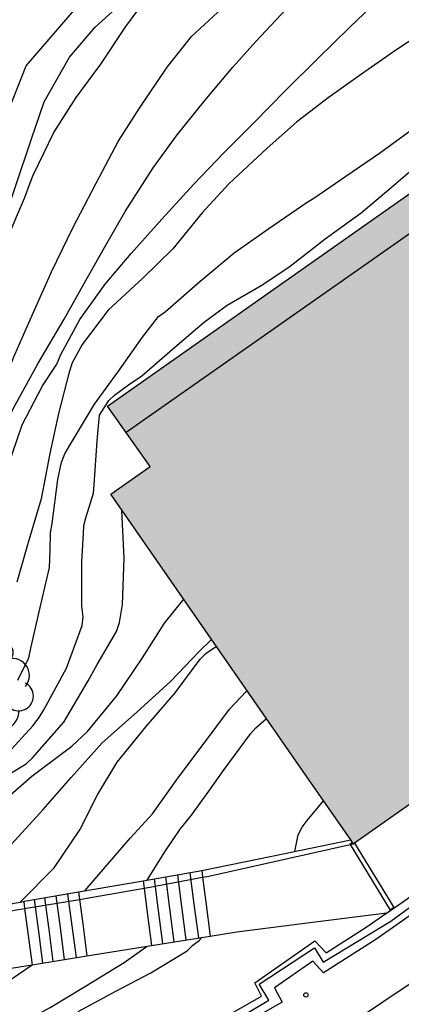
# Model space of a CAD drawing. Units: millimetres. Extents: x 586594 to 586945, y 4796790 to 4797041.
# Drawn here: x 586796 to 586806, y 4796890 to 4796916 of the extents above; entities that cross this region are included whole.
import ezdxf

# ---------------------------------------------------------------- set-up
doc = ezdxf.new("R2010")
doc.units = ezdxf.units.MM
for name, color, linetype in [('020104', 34, 'Continuous'), ('060106', 9, 'BARANDILLA'), ('060108', 9, 'Continuous'), ('060117', 9, 'Continuous'), ('060141', 9, 'Continuous'), ('070105', 6, 'Continuous'), ('080110', 9, 'Continuous'), ('100202', 3, 'Continuous'), ('210102', 4, 'Continuous'), ('240205', 1, 'Continuous'), ('990501', 21, 'Continuous')]:
    doc.layers.add(name, color=color, linetype=linetype)
doc.layers.add('020105', color=24, linetype='Continuous', lineweight=30)
doc.layers.add('080111', color=7, linetype='Continuous', lineweight=30)
doc.linetypes.add('BARANDILLA', pattern='A,1,[201,DONOSTI.shx,S=0.1,R=0,X=0,Y=0],1', length=2)

# ---------------------------------------------------------------- blocks, each defined once
blk = doc.blocks.new('RETEL')
blk.add_circle((0, 0), 0.055)
blk = doc.blocks.new('ARBOL')
blk.add_circle((0, 0), 0.0587)
for centre, radius, start, end in [((-0.28, 0.855), 0.3, 359.2878, 173.6078), ((0.097, 0.97), 0.21, 23.1565, 160.4665), ((0.438, 0.881), 0.24, 301.578, 139.328), ((-0.564, 0.381), 0.532, 92.28, 254.58), ((0.656, 0.288), 0.443, 319.8556, 114.7656), ((-0.091, 0.321), 0.12, 119.14, 310.56), ((0.819, -0.249), 0.383, 235.5275, 62.0275), ((-0.556, -0.339), 0.555, 142.64, 266.54), ((-0.039, -0.384), 0.21, 189.64, 323.88), ((0.299, -0.624), 0.532, 224.67, 0.24), ((-0.301, -0.676), 0.45, 213.78, 295.32)]:
    blk.add_arc(centre, radius, start, end)

msp = doc.modelspace()

# ---------------------------------------------------------------- hatches: boundary and pattern name
at = {"layer": '990501'}
msp.add_hatch(color=256, dxfattribs=at).paths.add_polyline_path([(586833.876, 4796914.907), (586827.676, 4796923.703), (586828.607, 4796924.364), (586827.342, 4796926.167), (586798.483, 4796905.881), (586799.586, 4796904.312), (586798.564, 4796903.593), (586803.643, 4796896.287), (586804.868, 4796894.525)])

# ---------------------------------------------------------------- linework, layer by layer
at = {"layer": '020104', "flags": 128}
for points, elevation in [([(586793.262, 4796907.694), (586794.213, 4796908.375), (586795.074, 4796909.279), (586795.218, 4796909.502), (586795.683, 4796910.398), (586796.088, 4796911.573), (586796.509, 4796912.812), (586796.833, 4796913.776), (586797.494, 4796914.929), (586798.158, 4796915.71), (586799.066, 4796916.539)], 44), ([(586793.617, 4796898.343), (586794.071, 4796898.593), (586794.18, 4796898.769), (586794.778, 4796899.835), (586795.183, 4796900.881), (586795.505, 4796902.056), (586795.7, 4796903.27), (586795.878, 4796904.256), (586796.265, 4796905.396), (586796.793, 4796906.403), (586797.167, 4796906.971), (586797.27, 4796907.217), (586797.764, 4796908.125), (586798.421, 4796909.045), (586799.09, 4796909.843), (586799.887, 4796910.73), (586800.725, 4796911.634), (586801.494, 4796912.438), (586802.28, 4796913.226), (586803.095, 4796914.06), (586803.922, 4796914.883), (586804.772, 4796915.712), (586805.691, 4796916.594)], 46), ([(586793.209, 4796908.714), (586793.785, 4796909.364), (586794.788, 4796910.654), (586795.791, 4796913.234), (586796.364, 4796914.704), (586797.725, 4796916.279)], 43.5), ([(586793.33, 4796906.404), (586793.66, 4796906.546), (586793.968, 4796906.81), (586794.379, 4796907.24), (586794.532, 4796907.404), (586795.078, 4796908.434), (586795.175, 4796908.657), (586795.696, 4796909.768), (586796.113, 4796910.792), (586796.325, 4796911.278), (586796.467, 4796911.669), (586796.553, 4796911.868), (586797.087, 4796912.974), (586797.668, 4796913.887), (586798.302, 4796914.749), (586798.959, 4796915.728), (586799.397, 4796916.32)], 44.5), ([(586793.856, 4796900.364), (586794.13, 4796900.726), (586794.558, 4796901.837), (586794.597, 4796902.077), (586794.681, 4796902.544), (586794.999, 4796903.561), (586795.508, 4796904.725), (586796.041, 4796905.831), (586796.667, 4796906.978), (586797.351, 4796908.138), (586797.879, 4796909.075), (586798.402, 4796909.995), (586798.937, 4796910.932), (586799.662, 4796912.057), (586800.29, 4796912.918), (586801.005, 4796913.81), (586801.733, 4796914.672), (586802.328, 4796915.336), (586803.125, 4796916.188)], 45.5), ([(586806.852, 4796915.692), (586805.97, 4796915.114), (586805.078, 4796914.494), (586804.209, 4796913.875), (586803.386, 4796913.245), (586802.622, 4796912.574), (586801.633, 4796911.65), (586800.94, 4796910.894), (586800.178, 4796909.961), (586799.409, 4796909.208), (586798.501, 4796908.373), (586797.82, 4796907.482), (586797.562, 4796907.001), (586797.482, 4796906.762), (586797.206, 4796905.693), (586796.981, 4796904.653), (586796.757, 4796903.48), (586796.423, 4796902.341), (586796.122, 4796901.318)], 46.5), ([(586796.154, 4796898.773), (586796.44, 4796899.353), (586796.491, 4796899.598), (586796.727, 4796900.655), (586796.969, 4796901.694), (586796.994, 4796902.138), (586797.002, 4796902.592), (586797.041, 4796902.832), (586797.189, 4796903.981), (586797.284, 4796904.431), (586797.37, 4796904.647), (586797.491, 4796904.852), (586798.146, 4796905.93), (586798.746, 4796906.763), (586799.391, 4796907.666), (586799.806, 4796908.205), (586799.974, 4796908.329), (586800.877, 4796909.112), (586801.769, 4796909.854), (586802.667, 4796910.49), (586803.664, 4796911.168), (586803.838, 4796911.274), (586804.673, 4796911.841), (586805.542, 4796912.443), (586806.504, 4796913.138)], 47), ([(586791.84, 4796892.57), (586792.094, 4796892.941), (586792.955, 4796893.863), (586793.724, 4796894.644), (586794.505, 4796895.339), (586795.368, 4796896.004), (586796.366, 4796896.601), (586796.528, 4796896.754), (586797.348, 4796897.682), (586797.974, 4796898.754), (586798.21, 4796899.181), (586798.716, 4796900.036), (586798.79, 4796900.27), (586798.867, 4796900.737), (586798.916, 4796901.938), (586798.854, 4796903.176)], 48), ([(586792.999, 4796892.461), (586793.197, 4796892.82), (586793.889, 4796893.758), (586794.628, 4796894.551), (586795.525, 4796895.427), (586796.514, 4796896.281), (586797.557, 4796897.059), (586797.956, 4796897.441), (586798.724, 4796898.368), (586799.392, 4796899.353), (586799.956, 4796900.249), (586800.458, 4796900.869)], 48.5), ([(586794.576, 4796892.734), (586795.195, 4796893.553), (586795.985, 4796894.522), (586796.807, 4796895.421), (586797.539, 4796896.246), (586798.342, 4796897.144), (586799.239, 4796897.939), (586800.124, 4796898.745), (586800.858, 4796899.514), (586801.184, 4796899.825)], 49), ([(586796.215, 4796893.018), (586797.096, 4796893.906), (586797.757, 4796894.894), (586798.224, 4796895.802), (586798.73, 4796896.646), (586799.486, 4796897.567), (586800.236, 4796898.442), (586800.888, 4796899.316), (586801.032, 4796899.463), (586801.206, 4796899.581), (586801.308, 4796899.646)], 49.5), ([(586799.509, 4796893.587), (586799.971, 4796894.322), (586800.363, 4796894.907), (586800.658, 4796895.273), (586801.107, 4796895.889), (586801.509, 4796896.455), (586802.195, 4796897.382), (586802.334, 4796897.534), (586802.609, 4796897.774)], 50.5), ([(586803.345, 4796894.329), (586803.429, 4796894.758), (586803.538, 4796894.957), (586803.665, 4796895.133), (586804.093, 4796895.64)], 51), ([(586797.718, 4796890.177), (586798.692, 4796890.704), (586799.604, 4796891.178), (586800.549, 4796891.751), (586800.694, 4796891.898), (586800.856, 4796892.021), (586800.94, 4796892.103)], 51.5), ([(586776.707, 4796882.362), (586777.898, 4796882.797), (586778.915, 4796883.138), (586779.99, 4796883.561), (586781.292, 4796884.049), (586782.431, 4796884.426), (586783.535, 4796884.826), (586784.576, 4796885.178), (586785.575, 4796885.554), (586786.511, 4796885.923), (586787.463, 4796886.344), (586788.514, 4796886.778), (586789.583, 4796887.27), (586790.861, 4796887.794), (586791.872, 4796888.181), (586792.912, 4796888.539), (586793.958, 4796888.909), (586794.929, 4796889.273), (586795.951, 4796889.718), (586796.99, 4796890.286), (586797.906, 4796890.836), (586798.915, 4796891.445), (586799.511, 4796891.873)], 51)]:
    msp.add_lwpolyline(points, dxfattribs=dict(at, elevation=elevation))
at = {"layer": '020105', "flags": 128}
for points, elevation in [([(586793.738, 4796902.013), (586793.751, 4796902.014), (586794.556, 4796903.78), (586795.071, 4796904.874), (586795.558, 4796905.933), (586796.049, 4796907.161), (586796.564, 4796908.331), (586797.022, 4796909.361), (586797.578, 4796910.508), (586798.186, 4796911.661), (586798.76, 4796912.744), (586799.307, 4796913.61), (586800.033, 4796914.671), (586800.662, 4796915.464), (586801.448, 4796916.193)], 45), ([(586795.887, 4796896.875), (586796.54, 4796897.591), (586796.707, 4796897.802), (586796.828, 4796898.007), (586797.414, 4796899.085), (586797.818, 4796900.19), (586797.846, 4796900.417), (586797.814, 4796900.691), (586797.809, 4796901.708), (586797.809, 4796901.843), (586797.857, 4796902.574), (586797.867, 4796902.784), (586797.918, 4796902.983), (586798.117, 4796903.62), (586798.132, 4796903.835), (586798.21, 4796904.984), (586798.275, 4796905.643), (586798.511, 4796906.03), (586798.661, 4796906.165), (586799.026, 4796906.437), (586799.368, 4796906.667), (586800.23, 4796907.414), (586801, 4796908.067), (586801.585, 4796908.498), (586802.473, 4796909.012), (586803.186, 4796909.484), (586804.136, 4796910.22), (586805.063, 4796910.898), (586805.844, 4796911.551), (586806.759, 4796912.328)], 47.5), ([(586797.893, 4796893.308), (586798.745, 4796894.304), (586799.073, 4796894.683), (586799.651, 4796895.306), (586800.308, 4796896.233), (586800.994, 4796897.142), (586801.646, 4796898.021), (586802.079, 4796898.48), (586802.105, 4796898.499)], 50), ([(586777.446, 4796883.845), (586777.509, 4796883.864), (586778.612, 4796884.327), (586779.629, 4796884.738), (586780.808, 4796885.22), (586781.859, 4796885.712), (586782.858, 4796886.158), (586783.823, 4796886.527), (586784.897, 4796886.961), (586786.13, 4796887.39), (586787.135, 4796887.754), (586788.181, 4796888.112), (586789.222, 4796888.482), (586790.18, 4796888.84), (586791.412, 4796889.293), (586792.296, 4796889.632), (586793.347, 4796890.014), (586794.341, 4796890.395), (586795.41, 4796890.771), (586796.003, 4796891.033), (586796.171, 4796891.145), (586796.526, 4796891.392)], 50)]:
    msp.add_lwpolyline(points, dxfattribs=dict(at, elevation=elevation))
at = {"layer": '060106'}
for points in [[(586776.853, 4796880.401, 53.459), (586778.753, 4796880.828, 53.345), (586780.75, 4796881.372, 53.204), (586784.543, 4796882.5, 53.019), (586786.458, 4796883.106, 52.944), (586790.201, 4796884.355, 52.747), (586794.005, 4796885.893, 52.592), (586793.665, 4796886.69, 52.602), (586795.451, 4796887.543, 52.527), (586795.8, 4796886.701, 52.508), (586797.684, 4796887.632, 52.398), (586799.399, 4796888.528, 52.386), (586802.672, 4796890.476, 52.217), (586802.419, 4796890.885, 52.152), (586803.853, 4796891.833, 51.974), (586804.083, 4796891.459, 52.138), (586805.841, 4796892.52, 52.02), (586807.434, 4796893.69, 51.903), (586810.69, 4796896.007, 51.671), (586813.971, 4796898.334, 51.521)], [(586800.948, 4796893.659, 51.465), (586801.11, 4796893.689, 51.542), (586804.781, 4796894.506, 51.542)], [(586804.781, 4796894.506, 51.542), (586804.868, 4796894.525, 51.542)], [(586799.429, 4796893.376, 50.82), (586799.579, 4796893.402, 50.824), (586800.948, 4796893.659, 51.465)], [(586797.752, 4796893.086, 50.691), (586797.946, 4796893.118, 50.787), (586799.429, 4796893.376, 50.82)], [(586794.694, 4796892.555, 48.885), (586795.045, 4796892.61, 48.979), (586796.109, 4796892.814, 49.886), (586796.328, 4796892.85, 49.993)], [(586796.328, 4796892.85, 49.993), (586797.752, 4796893.086, 50.691)]]:
    msp.add_polyline3d(points, dxfattribs=at)
at = {"layer": '060108'}
for points in [[(586839.049, 4796915.847, 49.926), (586837.638, 4796914.777, 50.092), (586833.297, 4796911.732, 50.365), (586825.687, 4796906.336, 50.834), (586820.478, 4796902.749, 51.109), (586814.846, 4796898.767, 51.469), (586811.889, 4796896.576, 51.689), (586808.427, 4796894.133, 51.901), (586805.448, 4796892.049, 52.065), (586804.087, 4796891.183, 52.149), (586803.808, 4796891.486, 52.149), (586802.819, 4796890.792, 52.215), (586803.014, 4796890.419, 52.256), (586798.804, 4796888.014, 52.408), (586797.638, 4796887.43, 52.45), (586795.74, 4796886.456, 52.525), (586795.376, 4796887.307, 52.611), (586793.97, 4796886.573, 52.593), (586794.336, 4796885.829, 52.593), (586791.084, 4796884.405, 52.747), (586788.569, 4796883.503, 52.885), (586783.469, 4796881.853, 53.142), (586779.068, 4796880.653, 53.279), (586777.036, 4796880.133, 53.381)], [(586774.979, 4796878.39, 53.463), (586778.165, 4796879.002, 53.29), (586781.414, 4796879.78, 53.127), (586786.448, 4796881.277, 52.929), (586789.366, 4796882.214, 52.8), (586792.132, 4796883.285, 52.675), (586795.25, 4796884.719, 52.55), (586796.855, 4796885.405, 52.343), (586799.483, 4796886.729, 52.161), (586801.009, 4796887.607, 52.14), (586802.246, 4796888.311, 52.219), (586803.952, 4796889.305, 52.176), (586807.333, 4796891.568, 51.938), (586811.595, 4796894.564, 51.649), (586819.233, 4796900.034, 51.405)]]:
    msp.add_polyline3d(points, dxfattribs=at)
at = {"layer": '060117'}
for points in [[(586800.925, 4796893.832, 50.816), (586800.948, 4796893.659, 50.816)], [(586800.948, 4796893.659, 50.816), (586801.033, 4796893.011, 50.816), (586801.148, 4796892.136, 50.816)], [(586799.404, 4796893.569, 50.068), (586799.429, 4796893.376, 50.068)], [(586799.429, 4796893.376, 50.068), (586799.512, 4796892.749, 50.068), (586799.625, 4796891.891, 50.068)], [(586797.726, 4796893.279, 49.926), (586797.752, 4796893.086, 49.926)], [(586796.304, 4796893.033, 49.125), (586796.328, 4796892.85, 49.125)], [(586796.328, 4796892.85, 49.125), (586796.412, 4796892.212, 49.125), (586796.521, 4796891.392, 49.125)], [(586797.752, 4796893.086, 49.926), (586797.836, 4796892.45, 49.926), (586797.945, 4796891.621, 49.926)]]:
    msp.add_polyline3d(points, dxfattribs=at)
at = {"layer": '060141'}
for points in [[(586799.69, 4796893.618, 50.251), (586799.798, 4796892.797, 50.251), (586799.912, 4796891.938, 50.251)], [(586799.984, 4796893.669, 50.395), (586800.092, 4796892.849, 50.395), (586800.206, 4796891.985, 50.395)], [(586800.295, 4796893.723, 50.532), (586800.404, 4796892.903, 50.532), (586800.518, 4796892.035, 50.532)], [(586800.616, 4796893.779, 50.646), (586800.724, 4796892.958, 50.646), (586800.839, 4796892.087, 50.646)], [(586796.846, 4796893.126, 49.429), (586796.954, 4796892.303, 49.429), (586797.063, 4796891.479, 49.429)], [(586797.14, 4796893.177, 49.603), (586797.248, 4796892.351, 49.603), (586797.357, 4796891.526, 49.603)], [(586797.444, 4796893.23, 49.761), (586797.553, 4796892.403, 49.761), (586797.662, 4796891.575, 49.761)], [(586796.577, 4796893.08, 49.272), (586796.685, 4796892.257, 49.272), (586796.793, 4796891.435, 49.272)]]:
    msp.add_polyline3d(points, dxfattribs=at)
at = {"layer": '070105'}
for points in [[(586805.826, 4796892.801, 52.031), (586808.197, 4796894.46, 51.901), (586811.655, 4796896.9, 51.689), (586814.611, 4796899.091, 51.469), (586820.247, 4796903.076, 51.111)], [(586800.925, 4796893.832, 50.92), (586802.746, 4796894.206, 50.915), (586804.797, 4796894.627, 50.932)], [(586799.404, 4796893.569, 50.463), (586800.925, 4796893.832, 50.92)], [(586797.726, 4796893.279, 49.959), (586799.404, 4796893.569, 50.463)], [(586796.304, 4796893.033, 49.532), (586796.327, 4796893.037, 49.539), (586797.726, 4796893.279, 49.959)], [(586794.662, 4796892.749, 49.039), (586796.304, 4796893.033, 49.532)], [(586793.783, 4796886.046, 52.593), (586793.439, 4796886.747, 52.593), (586795.574, 4796887.862, 52.611), (586795.939, 4796887.008, 52.525), (586797.457, 4796887.787, 52.45), (586798.615, 4796888.367, 52.408), (586802.481, 4796890.575, 52.256), (586802.302, 4796890.918, 52.215), (586803.865, 4796892.015, 52.149), (586804.155, 4796891.7, 52.149), (586805.226, 4796892.382, 52.065), (586805.736, 4796892.739, 52.036)], [(586801.148, 4796892.136, 50.643), (586801.841, 4796892.248, 50.849), (586803.806, 4796892.495, 50.962), (586805.736, 4796892.739, 51.147)], [(586805.736, 4796892.739, 52.036), (586805.826, 4796892.801, 52.031)], [(586799.625, 4796891.891, 50.191), (586801.148, 4796892.136, 50.643)], [(586797.945, 4796891.621, 49.693), (586799.625, 4796891.891, 50.191)], [(586796.521, 4796891.392, 49.27), (586797.945, 4796891.621, 49.693)], [(586794.926, 4796891.135, 48.797), (586796.521, 4796891.392, 49.27)]]:
    msp.add_polyline3d(points, dxfattribs=at)
at = {"layer": '080110'}
msp.add_polyline3d([(586798.961, 4796905.202, 51.245), (586826.914, 4796924.784, 51.238), (586827.676, 4796923.703, 51.238)], dxfattribs=at)
at = {"layer": '080111'}
for points in [[(586804.797, 4796894.627, 50.976), (586803.643, 4796896.287, 50.973), (586798.564, 4796903.593, 51.193), (586799.586, 4796904.312, 47.396), (586798.483, 4796905.881, 47.396), (586811.966, 4796915.358, 47.745)], [(586819.372, 4796904.716, 50.623), (586804.894, 4796894.543, 50.976)], [(586804.84, 4796894.564, 50.976), (586804.797, 4796894.627, 50.976)], [(586804.868, 4796894.525, 50.977), (586804.84, 4796894.564, 50.976)], [(586804.894, 4796894.543, 50.976), (586804.868, 4796894.525, 50.977)]]:
    msp.add_polyline3d(points, dxfattribs=at)
at = {"layer": '210102'}
for points in [[(586804.84, 4796894.564, 50.978), (586804.776, 4796894.514, 50.977)], [(586804.776, 4796894.514, 50.977), (586804.781, 4796894.506, 50.977)], [(586804.781, 4796894.506, 50.977), (586805.823, 4796892.806, 50.987)], [(586804.894, 4796894.543, 50.979), (586805.915, 4796892.878, 50.989)], [(586805.915, 4796892.878, 50.989), (586805.823, 4796892.806, 50.987)], [(586805.823, 4796892.806, 50.987), (586805.826, 4796892.801, 50.987)]]:
    msp.add_polyline3d(points, dxfattribs=at)

# ---------------------------------------------------------------- block references
at = {"layer": '100202', "rotation": 359.9987685839998}
msp.add_blockref('ARBOL', (586795.352, 4796898.608, 48.541), dxfattribs=at)
at = {"layer": '240205', "rotation": 359.9987685839998}
msp.add_blockref('RETEL', (586803.633, 4796890.608, 52.169), dxfattribs=at)

doc.saveas('drawing.dxf')
